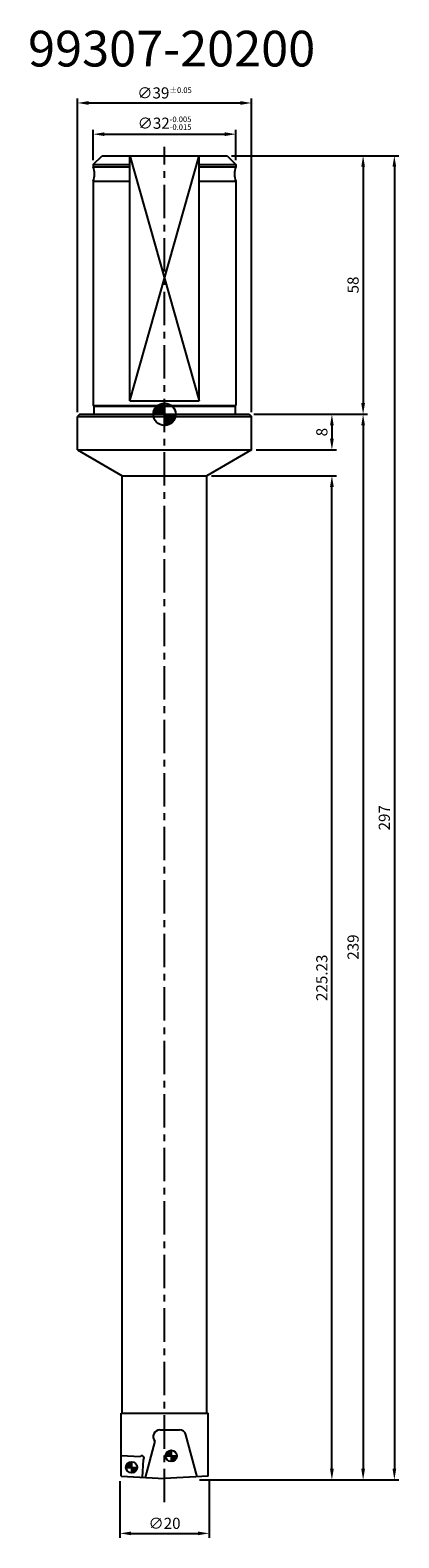
# Model space of a CAD drawing. Extents: x 75 to 158, y 8 to 346.
import ezdxf

# ---------------------------------------------------------------- set-up
doc = ezdxf.new("R2010")
doc.units = 0
doc.header["$LTSCALE"] = 6
doc.header["$MEASUREMENT"] = 0
doc.linetypes.add('CENTER', pattern=[2, 1.25, -0.25, 0.25, -0.25])
doc.layers.get('0').update_dxf_attribs({"linetype": 'CONTINUOUS'})
doc.layers.get('DEFPOINTS').update_dxf_attribs({"linetype": 'CONTINUOUS'})
for name, color, linetype in [('1', 4, 'CONTINUOUS'), ('2', 7, 'CONTINUOUS'), ('4', 2, 'CENTER'), ('6', 5, 'CONTINUOUS'), ('SK6', 5, 'CONTINUOUS')]:
    doc.layers.add(name, color=color, linetype=linetype)
doc.styles.add('STYLE1', font='KAIU.TTF', dxfattribs={"height": 3})
doc.dimstyles.get("Standard").update_dxf_attribs({"dimtxt": 0.18, "dimasz": 0.18, "dimexe": 0.18, "dimexo": 0.0625, "dimgap": 0.09, "dimtad": 0, "dimtih": 1, "dimtoh": 1, "dimdec": 4, "dimzin": 0, "dimtxsty": 'STANDARD', "dimcen": 0.09, "dimazin": 3, "dimtfac": 1, "dimtdec": 4, "dimtofl": 0, "dimtmove": 0, "dimatfit": 3, "dimtolj": 1, "dimtzin": 0})

# ---------------------------------------------------------------- blocks, each defined once
blk = doc.blocks.new('*D0')
at = {"color": 0, "linetype": 'BYBLOCK'}
for p, q in [((120, 317.559196), (157.5, 317.559196)), ((156.5, 315.059196), (156.5, 23.059196)), ((112.85, 20.559196), (157.5, 20.559196))]:
    blk.add_line(p, q, dxfattribs=at)
for points in [[(156.083333, 315.059196), (156.916667, 315.059196), (156.5, 317.559196)], [(156.083333, 23.059196), (156.916667, 23.059196), (156.5, 20.559196)]]:
    blk.add_solid(points, dxfattribs=at)
at = {"layer": 'DEFPOINTS', "color": 0, "linetype": 'BYBLOCK'}
for p in [(119, 317.559196), (111.85, 20.559196), (156.5, 20.559196)]:
    blk.add_point(p, dxfattribs=at)
at = {"color": 0, "linetype": 'BYBLOCK', "insert": (154.25, 169.059196), "char_height": 2.5, "attachment_point": 5, "rotation": 90}
blk.add_mtext('\\A1;297', dxfattribs=at)
blk = doc.blocks.new('*D1')
at = {"color": 0, "linetype": 'BYBLOCK'}
for p, q in [((125, 259.559196), (150.5, 259.559196)), ((149.5, 257.059196), (149.5, 23.059196)), ((112.85, 20.559196), (150.5, 20.559196))]:
    blk.add_line(p, q, dxfattribs=at)
for points in [[(149.083333, 257.059196), (149.916667, 257.059196), (149.5, 259.559196)], [(149.083333, 23.059196), (149.916667, 23.059196), (149.5, 20.559196)]]:
    blk.add_solid(points, dxfattribs=at)
at = {"layer": 'DEFPOINTS', "color": 0, "linetype": 'BYBLOCK'}
for p in [(124, 259.559196), (111.85, 20.559196), (149.5, 20.559196)]:
    blk.add_point(p, dxfattribs=at)
at = {"color": 0, "linetype": 'BYBLOCK', "insert": (147.25, 140.059196), "char_height": 2.5, "attachment_point": 5, "rotation": 90}
blk.add_mtext('\\A1;239', dxfattribs=at)
blk = doc.blocks.new('*D2')
at = {"color": 0, "linetype": 'BYBLOCK'}
for p, q in [((115.5, 245.785694), (143.5, 245.785694)), ((142.5, 23.059196), (142.5, 243.285694)), ((112.85, 20.559196), (143.5, 20.559196))]:
    blk.add_line(p, q, dxfattribs=at)
for points in [[(142.083333, 243.285694), (142.916667, 243.285694), (142.5, 245.785694)], [(142.083333, 23.059196), (142.916667, 23.059196), (142.5, 20.559196)]]:
    blk.add_solid(points, dxfattribs=at)
at = {"layer": 'DEFPOINTS', "color": 0, "linetype": 'BYBLOCK'}
for p in [(114.5, 245.785694), (142.5, 245.785694), (111.85, 20.559196)]:
    blk.add_point(p, dxfattribs=at)
at = {"color": 0, "linetype": 'BYBLOCK', "insert": (140.25, 133.172445), "char_height": 2.5, "attachment_point": 5, "rotation": 90}
blk.add_mtext('\\A1;225.23', dxfattribs=at)
blk = doc.blocks.new('*D4')
at = {"color": 0, "linetype": 'BYBLOCK'}
for p, q in [((89, 316.559196), (89, 323.384514)), ((91.5, 322.384514), (118.5, 322.384514)), ((121, 316.559196), (121, 323.384514))]:
    blk.add_line(p, q, dxfattribs=at)
for points in [[(91.5, 322.80118), (91.5, 321.967847), (89, 322.384514)], [(118.5, 322.80118), (118.5, 321.967847), (121, 322.384514)]]:
    blk.add_solid(points, dxfattribs=at)
at = {"layer": 'DEFPOINTS', "color": 0, "linetype": 'BYBLOCK'}
for p in [(121, 322.384514), (89, 315.559196), (121, 315.559196)]:
    blk.add_point(p, dxfattribs=at)
at = {"color": 0, "linetype": 'BYBLOCK', "insert": (105, 324.842847), "char_height": 2.5, "attachment_point": 5}
blk.add_mtext('\\A1;∅32{\\H1.250000;\\S-0.005^ -0.015;}', dxfattribs=at)
blk = doc.blocks.new('*D3')
at = {"color": 0, "linetype": 'BYBLOCK'}
for p, q in [((85.5, 260.059196), (85.5, 330.384514)), ((88, 329.384514), (122, 329.384514)), ((124.5, 260.059196), (124.5, 330.384514))]:
    blk.add_line(p, q, dxfattribs=at)
for points in [[(88, 329.80118), (88, 328.967847), (85.5, 329.384514)], [(122, 329.80118), (122, 328.967847), (124.5, 329.384514)]]:
    blk.add_solid(points, dxfattribs=at)
at = {"layer": 'DEFPOINTS', "color": 0, "linetype": 'BYBLOCK'}
for p in [(124.5, 329.384514), (85.5, 259.059196), (124.5, 259.059196)]:
    blk.add_point(p, dxfattribs=at)
at = {"color": 0, "linetype": 'BYBLOCK', "insert": (105, 331.634514), "char_height": 2.5, "attachment_point": 5}
blk.add_mtext('\\A1;∅39{\\H1.250000;±0.05}', dxfattribs=at)
blk = doc.blocks.new('*D5')
at = {"color": 0, "linetype": 'BYBLOCK'}
for p, q in [((303.423793, 308.091059), (333.923793, 308.091059)), ((332.923793, 305.591059), (332.923793, 252.591059)), ((308.423793, 250.091059), (333.923793, 250.091059))]:
    blk.add_line(p, q, dxfattribs=at)
for points in [[(332.507126, 305.591059), (333.34046, 305.591059), (332.923793, 308.091059)], [(332.507126, 252.591059), (333.34046, 252.591059), (332.923793, 250.091059)]]:
    blk.add_solid(points, dxfattribs=at)
at = {"layer": 'DEFPOINTS', "color": 0, "linetype": 'BYBLOCK'}
for p in [(302.423793, 308.091059), (307.423793, 250.091059), (332.923793, 250.091059)]:
    blk.add_point(p, dxfattribs=at)
at = {"color": 0, "linetype": 'BYBLOCK', "insert": (330.673793, 279.091059), "char_height": 2.5, "attachment_point": 5, "rotation": 90}
blk.add_mtext('\\A1;58', dxfattribs=at)
blk = doc.blocks.new('*D6')
at = {"color": 0, "linetype": 'BYBLOCK'}
for p, q in [((308.423793, 250.091059), (326.923793, 250.091059)), ((325.923793, 247.591059), (325.923793, 244.591059)), ((308.923793, 242.091059), (326.923793, 242.091059))]:
    blk.add_line(p, q, dxfattribs=at)
for points in [[(325.507126, 247.591059), (326.34046, 247.591059), (325.923793, 250.091059)], [(325.507126, 244.591059), (326.34046, 244.591059), (325.923793, 242.091059)]]:
    blk.add_solid(points, dxfattribs=at)
at = {"layer": 'DEFPOINTS', "color": 0, "linetype": 'BYBLOCK'}
for p in [(307.423793, 250.091059), (307.923793, 242.091059), (325.923793, 242.091059)]:
    blk.add_point(p, dxfattribs=at)
at = {"color": 0, "linetype": 'BYBLOCK', "insert": (323.673793, 246.091059), "char_height": 2.5, "attachment_point": 5, "rotation": 90}
blk.add_mtext('\\A1;8', dxfattribs=at)
blk = doc.blocks.new('*D7')
at = {"color": 0, "linetype": 'BYBLOCK'}
for p, q in [((95, 20.289475), (95, 7.559196)), ((115, 20.289475), (115, 7.559196)), ((97.5, 8.559196), (112.5, 8.559196))]:
    blk.add_line(p, q, dxfattribs=at)
for points in [[(97.5, 8.975863), (97.5, 8.14253), (95, 8.559196)], [(112.5, 8.975863), (112.5, 8.14253), (115, 8.559196)]]:
    blk.add_solid(points, dxfattribs=at)
at = {"layer": 'DEFPOINTS', "color": 0, "linetype": 'BYBLOCK'}
for p in [(95, 21.289475), (115, 21.289475), (115, 8.559196)]:
    blk.add_point(p, dxfattribs=at)
at = {"color": 0, "linetype": 'BYBLOCK', "insert": (105, 10.809196), "char_height": 2.5, "attachment_point": 5}
blk.add_mtext('\\A1;∅20', dxfattribs=at)

msp = doc.modelspace()

# ---------------------------------------------------------------- hatches: boundary and pattern name
at = {"layer": '2'}
h = msp.add_hatch(dxfattribs=at)
h.set_pattern_fill('ANSI31', color=256, style=0)
h.set_pattern_definition([(45, (0, 55), (-0.08838835, 0.08838835), [])])
h.paths.add_polyline_path([(105, 257.0592, 0.41421356), (107.5, 259.5592), (105, 259.5592)])
h.paths.add_polyline_path([(105, 259.5592), (105, 262.0592, 0.41421356), (102.5, 259.5592)])
h = msp.add_hatch(dxfattribs=at)
h.set_pattern_fill('ANSI31', color=256, style=0)
h.set_pattern_definition([(45, (8.90826, -5.30062), (-0.08838835, 0.08838835), [])])
h.paths.add_polyline_path([(106.5, 27.1911, 0.41421356), (105.25, 25.9411), (106.5, 25.9411)])
h.paths.add_polyline_path([(106.5, 24.6911, 0.41421356), (107.75, 25.9411), (106.5, 25.9411)])
h = msp.add_hatch(dxfattribs=at)
h.set_pattern_fill('ANSI31', color=256, style=0)
h.set_pattern_definition([(45, (0.02039, -7.87042), (-0.08838835, 0.08838835), [])])
h.paths.add_polyline_path([(97.6121, 24.6213, 0.41421356), (96.3621, 23.3713), (97.6121, 23.3713)])
h.paths.add_polyline_path([(97.6121, 22.1213, 0.41421356), (98.8621, 23.3713), (97.6121, 23.3713)])

# ---------------------------------------------------------------- linework, layer by layer
at = {"layer": '1'}
for p, q in [((89, 315.5592), (91, 317.5592)), ((89, 315.5592), (89, 315.0592)), ((91, 317.5592), (119, 317.5592)), ((119, 317.5592), (121, 315.5592)), ((121, 315.5592), (121, 315.0592)), ((89, 311.8592), (89, 261.5592)), ((121, 311.8592), (121, 261.5592)), ((89.15, 261.4092), (89, 261.5592)), ((89.15, 261.4092), (89.15, 259.5592)), ((120.85, 261.4092), (121, 261.5592)), ((120.85, 261.4092), (120.85, 259.5592)), ((86, 259.5592), (85.5, 259.0592)), ((85.5, 259.0592), (124.5, 259.0592)), ((85.5, 251.5592), (85.5, 259.0592)), ((86, 259.5592), (124, 259.5592)), ((124, 259.5592), (124.5, 259.0592)), ((124.5, 251.5592), (124.5, 259.0592)), ((85.5, 251.5592), (124.5, 251.5592)), ((85.5, 251.5592), (95.5, 245.7857)), ((124.5, 251.5592), (114.5, 245.7857)), ((95.5, 35.5592), (95.5, 245.7857)), ((95.5, 245.7857), (114.5, 245.7857)), ((114.5, 35.5592), (114.5, 245.7857)), ((95.25, 35.5592), (114.75, 35.5592)), ((95.25, 21.3922), (95.25, 35.5592)), ((114.75, 21.3922), (114.75, 35.5592)), ((95.25, 21.3922), (105, 20.8813)), ((114.75, 21.3922), (105, 20.8813))]:
    msp.add_line(p, q, dxfattribs=at)
for centre, start, end in [((85.3339, 313.4592), 336.421822, 23.578178), ((124.6661, 313.4592), 156.421822, 203.578178)]:
    msp.add_arc(centre, 4, start, end, dxfattribs=at)
at = {"layer": '2'}
for p, q in [((105, 262.0592), (105, 257.0592)), ((102.5, 259.5592), (107.5, 259.5592)), ((106.5, 27.1911), (106.5, 24.6911)), ((97.6121, 24.6213), (97.6121, 22.1213)), ((105.25, 25.9411), (107.75, 25.9411)), ((96.3621, 23.3713), (98.8621, 23.3713))]:
    msp.add_line(p, q, dxfattribs=at)
for centre, radius in [((105, 259.5592), 2.5), ((106.5, 25.9411), 1.25), ((97.6121, 23.3713), 1.25)]:
    msp.add_circle(centre, radius, dxfattribs=at)
at = {"layer": '4'}
msp.add_line((105, 15.5592), (105, 319.5592), dxfattribs=at)
at = {"layer": '6'}
for p, q in [((89, 315.5592), (97.254, 315.5592)), ((89, 315.0592), (97.254, 315.0592)), ((97.254, 262.5592), (97.254, 317.5592)), ((97.254, 317.5592), (112.746, 262.5592)), ((97.254, 262.5592), (112.746, 317.5592)), ((112.746, 262.5592), (112.746, 317.5592)), ((112.746, 315.5592), (121, 315.5592)), ((112.746, 315.0592), (121, 315.0592)), ((89, 311.8592), (97.254, 311.8592)), ((112.746, 311.8592), (121, 311.8592)), ((89, 261.5592), (121, 261.5592)), ((89.15, 261.4092), (120.85, 261.4092)), ((97.254, 262.5592), (112.746, 262.5592)), ((103.9525, 31.7611), (108.3475, 31.7611)), ((112.311, 21.2644), (109.7964, 30.6493)), ((102.8323, 29.2636), (100.6474, 21.1094)), ((95.25, 25.9985), (99.5405, 25.7737)), ((100.2029, 25.038), (99.9988, 21.1434))]:
    msp.add_line(p, q, dxfattribs=at)
for centre, radius, start, end in [((103.9525, 30.2611), 1.5, 90, 221.68548), ((108.3475, 30.2611), 1.5, 15, 90), ((99.9242, 25.4532), 0.5, 303.869898, 140.130102)]:
    msp.add_arc(centre, radius, start, end, dxfattribs=at)

# ---------------------------------------------------------------- texts
at = {"layer": 'SK6', "style": 'STYLE1'}
msp.add_text('99307-20200', height=8, dxfattribs=at).set_placement((74.4125, 337.5726))

# ---------------------------------------------------------------- dimensions: what is measured, and where the dimension line sits
at = {"layer": '2'}
for base, p1, p2, override, picture, middle in [((124.5, 329.3845), (85.5, 259.0592), (124.5, 259.0592), {"dimtxt": 2.5, "dimasz": 2.5, "dimexe": 1, "dimexo": 1, "dimgap": 1, "dimtad": 1, "dimtih": 0, "dimtoh": 0, "dimdec": 2, "dimzin": 8, "dimpost": '%%C<>', "dimtol": 1, "dimtp": 0.05, "dimtm": 0.05, "dimtfac": 0.5, "dimtdec": 2, "dimtofl": 1, "dimtzin": 8}, '*D3', (105, 331.6345)), ((121, 322.3845), (89, 315.5592), (121, 315.5592), {"dimtxt": 2.5, "dimasz": 2.5, "dimexe": 1, "dimexo": 1, "dimgap": 1, "dimtad": 1, "dimtih": 0, "dimtoh": 0, "dimdec": 3, "dimzin": 8, "dimpost": '%%C<>', "dimtol": 1, "dimtp": -0.005, "dimtm": 0.015, "dimtfac": 0.5, "dimtdec": 3, "dimtofl": 1, "dimtzin": 8}, '*D4', (105, 324.8428)), ((115, 8.5592), (95, 21.2895), (115, 21.2895), {"dimtxt": 2.5, "dimasz": 2.5, "dimexe": 1, "dimexo": 1, "dimgap": 1, "dimtad": 1, "dimtih": 0, "dimtoh": 0, "dimdec": 2, "dimzin": 8, "dimpost": '%%C<>', "dimtp": 0.05, "dimtm": 0.05, "dimtfac": 0.5, "dimtdec": 2, "dimtofl": 1, "dimtzin": 8}, '*D7', (105, 10.8092))]:
    dim = msp.add_linear_dim(base=base, p1=p1, p2=p2, dimstyle='STANDARD', override=override, dxfattribs=at)
    dim.commit()
    dim.dimension.update_dxf_attribs({"geometry": picture, "text_midpoint": middle})
for base, p1, p2, picture, middle in [((156.5, 20.5592), (119, 317.5592), (111.85, 20.5592), '*D0', (154.25, 169.0592)), ((149.5, 20.5592), (124, 259.5592), (111.85, 20.5592), '*D1', (147.25, 140.0592)), ((142.5, 245.7857), (111.85, 20.5592), (114.5, 245.7857), '*D2', (140.25, 133.1724))]:
    dim = msp.add_linear_dim(base=base, p1=p1, p2=p2, angle=90, dimstyle='STANDARD', override={"dimtxt": 2.5, "dimasz": 2.5, "dimexe": 1, "dimexo": 1, "dimgap": 1, "dimtad": 1, "dimtih": 0, "dimtoh": 0, "dimdec": 2, "dimzin": 8, "dimtp": 0.05, "dimtm": 0.05, "dimtfac": 0.5, "dimtdec": 2, "dimtofl": 1, "dimtzin": 8}, dxfattribs=at)
    dim.commit()
    dim.dimension.update_dxf_attribs({"geometry": picture, "text_midpoint": middle})
for base, p1, p2, picture, middle in [((149.5, 259.5592), (119, 317.5592), (124, 259.5592), '*D5', (147.25, 233.5592)), ((142.5, 251.5592), (124, 259.5592), (124.5, 251.5592), '*D6', (140.25, 200.5592))]:
    dim = msp.add_linear_dim(base=base, p1=p1, p2=p2, angle=90, dimstyle='STANDARD', override={"dimtxt": 2.5, "dimasz": 2.5, "dimexe": 1, "dimexo": 1, "dimgap": 1, "dimtad": 1, "dimtih": 0, "dimtoh": 0, "dimdec": 2, "dimzin": 8, "dimtp": 0.05, "dimtm": 0.05, "dimtfac": 0.5, "dimtdec": 2, "dimtofl": 1, "dimtzin": 8}, dxfattribs=at)
    dim.commit()
    dim.dimension.update_dxf_attribs({"geometry": picture, "text_midpoint": middle, "insert": (-183.4238, 9.4681)})

doc.saveas('drawing.dxf')
